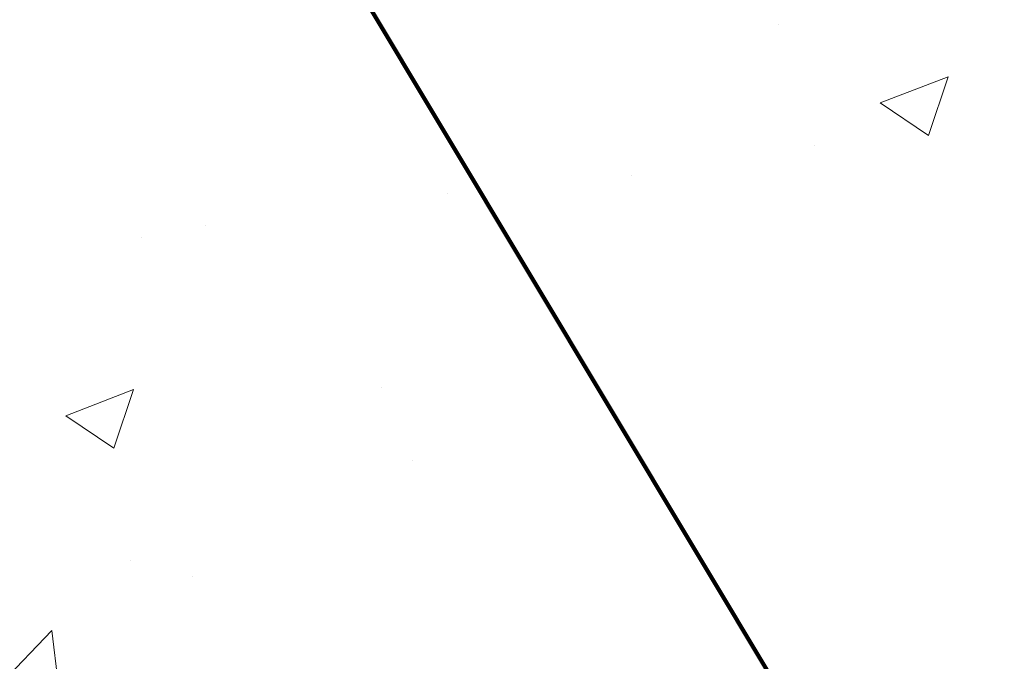
# Model space of a CAD drawing. Extents: x -7 to 3254, y -7 to 1977.
# Drawn here: x 22 to 23, y 13 to 14 of the extents above; entities that cross this region are included whole.
import ezdxf

# ---------------------------------------------------------------- set-up
doc = ezdxf.new("R2010")
doc.units = 0
doc.header["$LTSCALE"] = 5
doc.header["$MEASUREMENT"] = 0
doc.layers.get('DEFPOINTS').update_dxf_attribs({"linetype": 'CONTINUOUS'})
for name, color, linetype, lineweight in [('CONCRETE - H', 130, 'CONTINUOUS', 9), ('DIMS', 50, 'CONTINUOUS', 25), ('TEXT - 4', 241, 'CONTINUOUS', 25)]:
    doc.layers.add(name, color=color, linetype=linetype, lineweight=lineweight)
doc.styles.add('ROMANS', font='romans', dxfattribs={"width": 0.9})
doc.dimstyles.get("Standard").update_dxf_attribs({"dimtxt": 0.18, "dimasz": 0.18, "dimexe": 0.18, "dimexo": 0.0625, "dimgap": 0.09, "dimtad": 0, "dimtih": 1, "dimtoh": 1, "dimdec": 4, "dimzin": 0, "dimdsep": 46, "dimtxsty": 'Standard', "dimcen": 0.09, "dimadec": 0, "dimazin": 0, "dimtfac": 1, "dimtdec": 4, "dimtofl": 0, "dimtmove": 0, "dimatfit": 3, "dimfxl": 1, "dimtolj": 1, "dimtzin": 0, "dimarcsym": 0})

# ---------------------------------------------------------------- blocks, each defined once
blk = doc.blocks.new('*D23')
at = {"layer": 'DEFPOINTS', "color": 0, "transparency": 16777216}
for p in [(22.87837995491145, 15.40384705915412), (30.42827834368421, 15.40384705915412), (23.3113917907788, 15.15384755915532)]:
    blk.add_point(p, dxfattribs=at)
at = {"layer": 'DIMS', "color": 0, "lineweight": -2, "transparency": 16777216}
for p, q in [((30.42827834368421, 15.70384705915412), (30.42827834368421, 16.00384705915411)), ((23.17837995491145, 15.40384705915412), (30.72827834368421, 15.40384705915412)), ((23.6113917907788, 15.15384755915532), (30.72827834368421, 15.15384755915532)), ((30.42827834368421, 14.85384755915532), (30.42827834368421, 14.55384755915532)), ((30.72827834368421, 14.55384755915532), (30.42827834368421, 14.55384755915532))]:
    blk.add_line(p, q, dxfattribs=at)
at = {"layer": 'DIMS', "color": 0, "transparency": 16777216}
for points in [[(30.37827834368421, 15.70384705915412), (30.47827834368421, 15.70384705915412), (30.42827834368421, 15.40384705915412)], [(30.37827834368421, 14.85384755915532), (30.47827834368421, 14.85384755915532), (30.42827834368421, 15.15384755915532)]]:
    blk.add_solid(points, dxfattribs=at)
at = {"layer": 'DIMS', "color": 0, "transparency": 16777216, "insert": (31.82827834368421, 14.55384755915532), "char_height": 0.3, "attachment_point": 5}
blk.add_mtext('\\A1;1/4 IN\\P[6.4mm]', dxfattribs=at)

msp = doc.modelspace()

# ---------------------------------------------------------------- hatches: boundary and pattern name
at = {"layer": 'CONCRETE - H'}
h = msp.add_hatch(dxfattribs=at)
h.set_pattern_fill('AR-CONC', color=256, scale=0.1875, style=0)
h.set_pattern_definition([(49.99999999999999, (-40.63817782665888, -44.91602950640248), (1.344862842376413, -0.1176602530923658), [0.140625, -1.546875]), (355, (-40.63817782665888, -44.91602950640248), (-0.260158750524375, 1.410360250687522), [0.1125, -1.2375]), (100.45144446, (-40.52610592478379, -44.92583452640247), (1.084704087613335, 1.29269998306618), [0.1195128599999997, -1.314641459999995]), (46.18420000000002, (-40.63817782665888, -44.54102950640248), (2.001077495009198, -0.3103486514870185), [0.2109374999999994, -2.320312499999991]), (96.63563549, (-40.47142142978385, -44.56689195702748), (1.752491148139178, 1.826472376452282), [0.17926939125, -1.9719633]), (351.1841639899999, (-40.63817782665888, -44.54102950640248), (1.7524911469777, 1.826472375506232), [0.16875, -1.856250001875]), (21, (-40.45067782665888, -44.63477950640248), (1.119200722722116, -0.7549104199975103), [0.140625, -1.546875]), (326.0000000000001, (-40.45067782665888, -44.63477950640248), (0.4562162473529657, 1.359656334462849), [0.1125, -1.2375]), (71.45144474, (-40.35741110040885, -44.69768870765247), (1.575416956368696, 0.6047459115119134), [0.11951285625, -1.31464146]), (37.50000000000001, (-40.63817782665888, -44.91602950640248), (0.02279972871992, 0.6241759759337091), [0, -1.2225, 0, -1.25625, 0, -1.2421875]), (7.499999999999999, (-40.63817782665888, -44.91602950640248), (0.4932553827040286, 0.7395219597794255), [0, -0.7162499999999999, 0, -1.194375, 0, -0.4734375]), (327.5, (-41.05630282665879, -44.91602950640248), (1.000917067823267, -0.04229038450196204), [0, -0.46875, 0, -1.4625, 0, -1.940625]), (317.5, (-41.24380282665879, -44.91602950640248), (1.093474067516974, 0.1876968418730957), [0, -0.609375, 0, -0.97125, 0, -1.378125])])
edge = h.paths.add_edge_path()
edge.add_line((25.69312230040055, 15.15384755916199), (21.98763350435388, 15.15384755915161))
edge.add_line((21.98763350435388, 15.15384755915161), (21.98763350435615, 14.37129817698084))
edge.add_line((21.98763350435615, 14.37129817698084), (21.72204907481046, 14.44419441682018))
edge.add_line((21.72204907481046, 14.44419441682018), (21.83230088959976, 14.34075013625369))
edge.add_line((21.83230088959976, 14.34075013625369), (21.52015089389181, 14.39016433779929))
edge.add_line((21.52015089389181, 14.39016433779929), (21.52015089388965, 15.15384755915031))
edge.add_line((21.52015089388965, 15.15384755915031), (18.57852970476745, 15.15384755914206))
edge.add_line((18.57852970476745, 15.15384755914206), (18.57852970476131, 13.06854858407365))
edge.add_spline(control_points=[(18.57855605188729, 13.0685453857476), (19.04065620374853, 13.08630063514396), (19.99481849351809, 13.2360521647159), (21.82029992679415, 12.48763522323236), (23.13592444231769, 14.5054356070391), (25.47612493689646, 14.00741323432877), (25.65589620658238, 14.95722384206959), (25.69312230040055, 15.15384755916199)], knot_values=[0, 0, 0, 0, 1.400605317200465, 2.891619535998854, 5.209866595420069, 7.356055707315313, 7.916557717059209, 7.916557717059209, 7.916557717059209, 7.916557717059209], degree=3, periodic=0)

# ---------------------------------------------------------------- dimensions: what is measured, and where the dimension line sits
at = {"layer": 'DIMS'}
dim = msp.add_linear_dim(base=(30.42827834368421, 15.40384705915412), p1=(23.3113917907788, 15.15384755915532), p2=(22.87837995491145, 15.40384705915412), angle=90, text='1/4 IN\\P[6.4mm]', dimstyle='Standard', override={"dimtxt": 0.3, "dimasz": 0.3, "dimexe": 0.3, "dimexo": 0.3, "dimgap": 0.3, "dimlunit": 5, "dimpost": ' IN', "dimtmove": 1, "dimfrac": 2}, dxfattribs=at)
dim.commit()
dim.dimension.update_dxf_attribs({"geometry": '*D23', "text_midpoint": (31.11559808565269, 14.5985763149265), "dimtype": 160})

# ---------------------------------------------------------------- leaders
at = {"layer": 'TEXT - 4'}
for points in [[(19.69229233910806, 15.54194663437842), (24.52686880160147, 7.901208147238307), (24.82731368583174, 7.901208147238307)], [(19.07559425886288, 15.28381380542416), (23.78217594702321, 6.513046456775058), (24.08262083125348, 6.513046456775058)], [(23.23642965731497, 15.27960773322719), (25.53579437310964, 11.07533420950362), (25.78440901189788, 11.07533420950362)], [(21.9689308920274, 14.72905816833921), (25.22223026129501, 9.305852505434558), (25.52267514552528, 9.305852505434558)]]:
    msp.add_leader(points, dimstyle='Standard', override={"dimtxt": 0.7, "dimasz": 0.3, "dimexe": 0.5, "dimexo": 0.5, "dimtih": 0, "dimtoh": 0, "dimtxsty": 'ROMANS', "dimdle": 0.05, "dimclrd": 256, "dimclre": 256, "dimclrt": 256, "dimtfac": 0.3, "dimlwd": 65535, "dimlwe": 65535}, dxfattribs=at)

doc.saveas('drawing.dxf')
